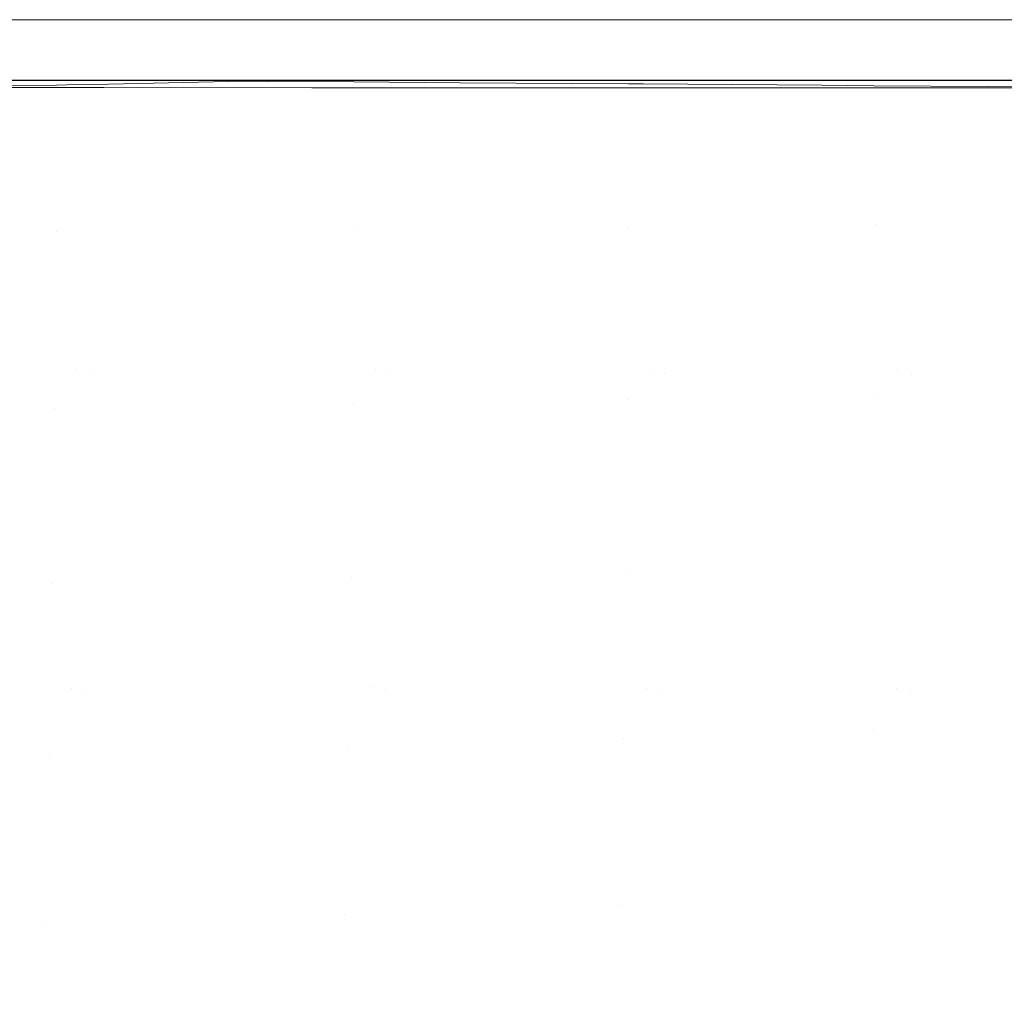
# Model space of a CAD drawing. Units: metres. Extents: x 0.674 to 0.928, y 0.612 to 0.802.
# Drawn here: x 0.834 to 0.858, y 0.738 to 0.762 of the extents above; entities that cross this region are included whole.
import ezdxf

# ---------------------------------------------------------------- set-up
doc = ezdxf.new("R2010")
doc.units = ezdxf.units.M
doc.header["$LTSCALE"] = 2.54
doc.layers.add('Keine', color=7, linetype='Continuous', lineweight=9)

msp = doc.modelspace()

# ---------------------------------------------------------------- linework, layer by layer
at = {"layer": 'Keine', "color": 7, "linetype": 'Continuous', "lineweight": 9}
for points, invisible_edges in [([(0.833071, 0.762225, 0.09975), (0.827982, 0.762225, 0.101955), (0.830708, 0.762225, 0.106791), (0.836799, 0.762225, 0.104047)], 10), ([(0.830309, 0.762225, -0.035003), (0.836094, 0.762225, -0.032217), (0.836717, 0.762225, -0.038088), (0.831275, 0.762225, -0.040562)], 10), ([(0.832397, 0.760725, 0.100067), (0.838123, 0.762225, 0.097086), (0.838123, 0.760725, 0.097086)], 3), ([(0.832397, 0.760725, 0.100067), (0.832397, 0.762225, 0.100067), (0.838123, 0.762225, 0.097086)], 9), ([(0.838123, 0.760725, -0.031086), (0.832397, 0.762225, -0.034067), (0.832397, 0.760725, -0.034067)], 3), ([(0.838123, 0.760725, -0.031086), (0.838123, 0.762225, -0.031086), (0.832397, 0.762225, -0.034067)], 9), ([(0.836799, 0.762225, 0.104047), (0.842239, 0.762225, 0.101044), (0.83842, 0.762225, 0.096916), (0.833071, 0.762225, 0.09975)], 10), ([(0.84247, 0.762225, -0.034904), (0.836717, 0.762225, -0.038088), (0.836094, 0.762225, -0.032217), (0.841079, 0.762225, -0.029287)], 10), ([(0.838123, 0.760725, 0.097086), (0.843568, 0.762225, 0.093617), (0.843568, 0.760725, 0.093617)], 3), ([(0.838123, 0.760725, 0.097086), (0.838123, 0.762225, 0.097086), (0.843568, 0.762225, 0.093617)], 9), ([(0.843568, 0.760725, -0.027617), (0.838123, 0.762225, -0.031086), (0.838123, 0.760725, -0.031086)], 3), ([(0.843568, 0.760725, -0.027617), (0.843568, 0.762225, -0.027617), (0.838123, 0.762225, -0.031086)], 9), ([(0.843308, 0.762225, 0.093799), (0.83842, 0.762225, 0.096916), (0.842239, 0.762225, 0.101044), (0.847715, 0.762225, 0.097416)], 10), ([(0.841079, 0.762225, -0.029287), (0.846145, 0.762225, -0.025728), (0.847536, 0.762225, -0.031545), (0.84247, 0.762225, -0.034904)], 10), ([(0.847715, 0.762225, 0.097416), (0.852566, 0.762225, 0.09361), (0.84794, 0.762225, 0.090306), (0.843308, 0.762225, 0.093799)], 10), ([(0.843568, 0.760725, 0.093617), (0.848689, 0.762225, 0.089687), (0.848689, 0.760725, 0.089687)], 3), ([(0.843568, 0.760725, 0.093617), (0.843568, 0.762225, 0.093617), (0.848689, 0.762225, 0.089687)], 9), ([(0.848689, 0.760725, -0.023687), (0.843568, 0.762225, -0.027617), (0.843568, 0.760725, -0.027617)], 3), ([(0.848689, 0.760725, -0.023687), (0.848689, 0.762225, -0.023687), (0.843568, 0.762225, -0.027617)], 9), ([(0.852562, 0.762225, -0.027613), (0.847536, 0.762225, -0.031545), (0.846145, 0.762225, -0.025728), (0.850556, 0.762225, -0.022062)], 10), ([(0.852548, 0.762225, 0.086201), (0.84794, 0.762225, 0.090306), (0.852566, 0.762225, 0.09361), (0.857476, 0.762225, 0.089062)], 10), ([(0.848689, 0.760725, 0.089687), (0.853449, 0.762225, 0.085326), (0.853449, 0.760725, 0.085326)], 3), ([(0.848689, 0.760725, 0.089687), (0.848689, 0.762225, 0.089687), (0.853449, 0.762225, 0.085326)], 9), ([(0.853449, 0.760725, -0.019326), (0.848689, 0.762225, -0.023687), (0.848689, 0.760725, -0.023687)], 3), ([(0.853449, 0.760725, -0.019326), (0.853449, 0.762225, -0.019326), (0.848689, 0.762225, -0.023687)], 9), ([(0.850556, 0.762225, -0.022062), (0.854906, 0.762225, -0.017811), (0.857402, 0.762225, -0.023138), (0.852562, 0.762225, -0.027613)], 10), ([(0.85655, 0.762225, 0.08201), (0.852548, 0.762225, 0.086201), (0.857476, 0.762225, 0.089062), (0.862016, 0.762225, 0.084091)], 10), ([(0.853449, 0.760725, 0.085326), (0.85781, 0.762225, 0.080566), (0.85781, 0.760725, 0.080566)], 3), ([(0.853449, 0.760725, 0.085326), (0.853449, 0.762225, 0.085326), (0.85781, 0.762225, 0.080566)], 9), ([(0.85781, 0.760725, -0.014566), (0.853449, 0.762225, -0.019326), (0.853449, 0.760725, -0.019326)], 3), ([(0.85781, 0.760725, -0.014566), (0.85781, 0.762225, -0.014566), (0.853449, 0.762225, -0.019326)], 9), ([(0.861628, 0.762225, -0.018549), (0.857402, 0.762225, -0.023138), (0.854906, 0.762225, -0.017811), (0.859133, 0.762225, -0.012927)], 10), ([(0.862016, 0.762225, 0.084091), (0.865862, 0.762225, 0.079131), (0.860402, 0.762225, 0.077282), (0.85655, 0.762225, 0.08201)], 10), ([(0.85781, 0.760725, 0.080566), (0.86174, 0.762225, 0.075445), (0.86174, 0.760725, 0.075445)], 3), ([(0.85781, 0.760725, 0.080566), (0.85781, 0.762225, 0.080566), (0.86174, 0.762225, 0.075445)], 9), ([(0.86174, 0.760725, -0.009445), (0.85781, 0.762225, -0.014566), (0.85781, 0.760725, -0.014566)], 3), ([(0.86174, 0.760725, -0.009445), (0.86174, 0.762225, -0.009445), (0.85781, 0.762225, -0.014566)], 9), ([(0.834413, 0.756982, 0.102367), (0.826497, 0.75694, 0.105664), (0.829274, 0.76054, 0.104735)], 11), ([(0.834898, 0.753575, -0.036487), (0.826846, 0.745665, -0.03993), (0.830027, 0.760723, -0.038596)], 11), ([(0.83525, 0.753467, -0.036485), (0.827201, 0.745633, -0.039926), (0.830238, 0.760543, -0.038653)], 11), ([(0.835935, 0.760725, 0.107246), (0.830209, 0.760725, 0.109669), (0.827929, 0.760725, 0.101975), (0.833548, 0.760725, 0.09952)], 10), ([(0.829274, 0.76054, 0.104735), (0.834416, 0.760606, 0.10246), (0.834413, 0.756982, 0.102367)], 10), ([(0.833465, 0.760725, -0.042354), (0.839876, 0.760725, -0.039267), (0.834951, 0.760725, -0.032817), (0.829837, 0.760725, -0.035203)], 10), ([(0.830027, 0.760723, -0.038596), (0.834926, 0.760723, -0.036397), (0.834898, 0.753575, -0.036487)], 10), ([(0.830238, 0.760543, -0.038653), (0.83528, 0.760543, -0.036402), (0.83525, 0.753467, -0.036485)], 10), ([(0.833548, 0.760725, 0.09952), (0.838648, 0.760725, 0.096782), (0.84182, 0.760725, 0.104191), (0.835935, 0.760725, 0.107246)], 10), ([(0.834413, 0.756982, 0.102367), (0.835331, 0.760618, 0.102021), (0.83905, 0.7607, 0.100031)], 9), ([(0.83905, 0.7607, 0.100031), (0.841802, 0.757032, 0.098283), (0.834413, 0.756982, 0.102367)], 11), ([(0.834674, 0.760609, 0.102346), (0.835331, 0.760618, 0.102021), (0.834413, 0.756982, 0.102367)], 10), ([(0.834413, 0.756982, 0.102367), (0.834416, 0.760606, 0.10246), (0.834674, 0.760609, 0.102346)], 9), ([(0.834898, 0.753575, -0.036487), (0.835403, 0.760723, -0.036183), (0.840568, 0.760723, -0.033373)], 9), ([(0.834898, 0.753575, -0.036487), (0.834926, 0.760723, -0.036397), (0.835403, 0.760723, -0.036183)], 9), ([(0.840568, 0.760723, -0.033373), (0.842314, 0.753577, -0.032395), (0.834898, 0.753575, -0.036487)], 11), ([(0.840277, 0.760725, -0.029795), (0.834951, 0.760725, -0.032817), (0.839876, 0.760725, -0.039267), (0.8454, 0.760725, -0.03602)], 10), ([(0.83525, 0.753467, -0.036485), (0.835591, 0.760543, -0.036264), (0.840738, 0.760542, -0.033481)], 9), ([(0.83525, 0.753467, -0.036485), (0.83528, 0.760543, -0.036402), (0.835591, 0.760543, -0.036264)], 9), ([(0.840738, 0.760542, -0.033481), (0.842667, 0.753469, -0.032392), (0.83525, 0.753467, -0.036485)], 11), ([(0.84733, 0.760725, 0.100743), (0.84182, 0.760725, 0.104191), (0.838648, 0.760725, 0.096782), (0.843786, 0.760725, 0.093464)], 10), ([(0.83905, 0.7607, 0.100031), (0.839672, 0.760698, 0.099672), (0.841802, 0.757032, 0.098283)], 10), ([(0.839672, 0.760698, 0.099672), (0.841782, 0.760684, 0.098336), (0.841802, 0.757032, 0.098283)], 10), ([(0.844899, 0.760725, -0.026663), (0.840277, 0.760725, -0.029795), (0.8454, 0.760725, -0.03602), (0.851014, 0.760725, -0.032076)], 10), ([(0.840568, 0.760723, -0.033373), (0.842319, 0.760723, -0.03224), (0.842314, 0.753577, -0.032395)], 10), ([(0.840738, 0.760542, -0.033481), (0.84267, 0.760542, -0.032238), (0.842667, 0.753469, -0.032392)], 10), ([(0.841802, 0.757032, 0.098283), (0.841782, 0.760684, 0.098336), (0.844401, 0.760666, 0.096678)], 9), ([(0.848578, 0.757089, 0.093515), (0.841802, 0.757032, 0.098283), (0.844401, 0.760666, 0.096678)], 11), ([(0.849114, 0.753573, -0.027619), (0.842314, 0.753577, -0.032395), (0.845501, 0.760723, -0.030181)], 11), ([(0.842314, 0.753577, -0.032395), (0.842319, 0.760723, -0.03224), (0.845501, 0.760723, -0.030181)], 9), ([(0.842667, 0.753469, -0.032392), (0.84267, 0.760542, -0.032238), (0.845655, 0.760541, -0.03032)], 9), ([(0.849467, 0.753465, -0.027615), (0.842667, 0.753469, -0.032392), (0.845655, 0.760541, -0.03032)], 11), ([(0.843786, 0.760725, 0.093464), (0.848349, 0.760725, 0.08997), (0.852437, 0.760725, 0.096959), (0.84733, 0.760725, 0.100743)], 10), ([(0.844401, 0.760666, 0.096678), (0.848574, 0.760637, 0.093589), (0.848578, 0.757089, 0.093515)], 10), ([(0.851014, 0.760725, -0.032076), (0.855902, 0.760725, -0.028013), (0.849602, 0.760725, -0.022905), (0.844899, 0.760725, -0.026663)], 10), ([(0.845501, 0.760723, -0.030181), (0.849115, 0.760723, -0.027431), (0.849114, 0.753573, -0.027619)], 10), ([(0.845655, 0.760541, -0.03032), (0.849471, 0.760541, -0.027436), (0.849467, 0.753465, -0.027615)], 10), ([(0.848349, 0.760725, 0.08997), (0.853044, 0.760725, 0.085716), (0.857571, 0.760725, 0.092468), (0.852437, 0.760725, 0.096959)], 10), ([(0.848578, 0.757089, 0.093515), (0.848574, 0.760637, 0.093589), (0.848938, 0.760634, 0.09332)], 9), ([(0.848578, 0.757089, 0.093515), (0.848938, 0.760634, 0.09332), (0.85336, 0.760601, 0.089507)], 9), ([(0.85336, 0.760601, 0.089507), (0.854681, 0.757148, 0.08817), (0.848578, 0.757089, 0.093515)], 11), ([(0.855238, 0.753558, -0.022268), (0.849114, 0.753573, -0.027619), (0.850165, 0.760723, -0.026633)], 11), ([(0.849114, 0.753573, -0.027619), (0.849115, 0.760723, -0.027431), (0.850165, 0.760723, -0.026633)], 9), ([(0.85559, 0.753449, -0.022263), (0.849467, 0.753465, -0.027615), (0.850307, 0.760541, -0.026805)], 11), ([(0.849467, 0.753465, -0.027615), (0.849471, 0.760541, -0.027436), (0.850307, 0.760541, -0.026805)], 9), ([(0.854027, 0.760725, -0.018727), (0.849602, 0.760725, -0.022905), (0.855902, 0.760725, -0.028013), (0.860722, 0.760725, -0.023302)], 10), ([(0.850165, 0.760723, -0.026633), (0.854543, 0.760724, -0.022744), (0.855238, 0.753558, -0.022268)], 10), ([(0.850307, 0.760541, -0.026805), (0.854677, 0.760541, -0.022951), (0.85559, 0.753449, -0.022263)], 10), ([(0.862086, 0.760725, 0.08782), (0.857571, 0.760725, 0.092468), (0.853044, 0.760725, 0.085716), (0.857265, 0.760725, 0.08119)], 10), ([(0.85336, 0.760601, 0.089507), (0.85465, 0.760591, 0.088212), (0.854681, 0.757148, 0.08817)], 10), ([(0.857952, 0.760725, -0.014379), (0.854027, 0.760725, -0.018727), (0.860722, 0.760725, -0.023302), (0.865407, 0.760725, -0.01789)], 10), ([(0.854543, 0.760724, -0.022744), (0.855223, 0.760724, -0.02204), (0.855238, 0.753558, -0.022268)], 10), ([(0.854681, 0.757148, 0.08817), (0.85465, 0.760591, 0.088212), (0.857481, 0.760568, 0.085371)], 9), ([(0.860081, 0.753076, 0.082088), (0.854673, 0.752946, 0.087852), (0.857481, 0.760568, 0.085371)], 11), ([(0.857481, 0.760568, 0.085371), (0.854673, 0.752946, 0.087852), (0.854681, 0.757148, 0.08817)], 11), ([(0.854677, 0.760541, -0.022951), (0.85557, 0.760541, -0.022035), (0.85559, 0.753449, -0.022263)], 10), ([(0.855238, 0.753558, -0.022268), (0.855223, 0.760724, -0.02204), (0.858609, 0.760724, -0.018539)], 9), ([(0.858609, 0.760724, -0.018539), (0.860646, 0.753526, -0.016456), (0.855238, 0.753558, -0.022268)], 11), ([(0.85559, 0.753449, -0.022263), (0.85557, 0.760541, -0.022035), (0.85874, 0.76054, -0.018785)], 9), ([(0.85874, 0.76054, -0.018785), (0.860997, 0.753418, -0.016449), (0.85559, 0.753449, -0.022263)], 11), ([(0.857265, 0.760725, 0.08119), (0.860908, 0.760725, 0.076598), (0.866371, 0.760725, 0.08265), (0.862086, 0.760725, 0.08782)], 10), ([(0.857481, 0.760568, 0.085371), (0.860059, 0.760546, 0.082421), (0.860081, 0.753076, 0.082088)], 10), ([(0.841772, 0.752698, 0.097885), (0.841802, 0.757032, 0.098283), (0.848578, 0.757089, 0.093515)], 11), ([(0.848578, 0.757089, 0.093515), (0.848556, 0.752818, 0.093155), (0.841772, 0.752698, 0.097885)], 11), ([(0.848556, 0.752818, 0.093155), (0.848578, 0.757089, 0.093515), (0.854681, 0.757148, 0.08817)], 11), ([(0.854681, 0.757148, 0.08817), (0.854673, 0.752946, 0.087852), (0.848556, 0.752818, 0.093155)], 11), ([(0.826469, 0.752503, 0.105207), (0.826497, 0.75694, 0.105664), (0.834413, 0.756982, 0.102367)], 11), ([(0.834413, 0.756982, 0.102367), (0.83438, 0.752591, 0.101936), (0.826469, 0.752503, 0.105207)], 11), ([(0.83438, 0.752591, 0.101936), (0.834413, 0.756982, 0.102367), (0.841802, 0.757032, 0.098283)], 11), ([(0.841802, 0.757032, 0.098283), (0.841772, 0.752698, 0.097885), (0.83438, 0.752591, 0.101936)], 11), ([(0.834898, 0.753575, -0.036487), (0.83478, 0.745678, -0.036728), (0.826846, 0.745665, -0.03993)], 11), ([(0.83525, 0.753467, -0.036485), (0.835135, 0.745646, -0.036721), (0.827201, 0.745633, -0.039926)], 11), ([(0.842203, 0.745688, -0.032763), (0.83478, 0.745678, -0.036728), (0.834898, 0.753575, -0.036487)], 11), ([(0.834898, 0.753575, -0.036487), (0.842314, 0.753577, -0.032395), (0.842203, 0.745688, -0.032763)], 11), ([(0.842558, 0.745655, -0.032753), (0.835135, 0.745646, -0.036721), (0.83525, 0.753467, -0.036485)], 11), ([(0.83525, 0.753467, -0.036485), (0.842667, 0.753469, -0.032392), (0.842558, 0.745655, -0.032753)], 11), ([(0.849033, 0.745686, -0.028136), (0.842203, 0.745688, -0.032763), (0.842314, 0.753577, -0.032395)], 11), ([(0.842314, 0.753577, -0.032395), (0.849114, 0.753573, -0.027619), (0.849033, 0.745686, -0.028136)], 11), ([(0.849388, 0.745654, -0.028121), (0.842558, 0.745655, -0.032753), (0.842667, 0.753469, -0.032392)], 11), ([(0.842667, 0.753469, -0.032392), (0.849467, 0.753465, -0.027615), (0.849388, 0.745654, -0.028121)], 11), ([(0.855213, 0.745668, -0.022951), (0.849033, 0.745686, -0.028136), (0.849114, 0.753573, -0.027619)], 11), ([(0.849114, 0.753573, -0.027619), (0.855238, 0.753558, -0.022268), (0.855213, 0.745668, -0.022951)], 11), ([(0.855566, 0.745635, -0.022932), (0.849388, 0.745654, -0.028121), (0.849467, 0.753465, -0.027615)], 11), ([(0.849467, 0.753465, -0.027615), (0.85559, 0.753449, -0.022263), (0.855566, 0.745635, -0.022932)], 11), ([(0.860704, 0.745623, -0.017319), (0.855213, 0.745668, -0.022951), (0.855238, 0.753558, -0.022268)], 11), ([(0.855238, 0.753558, -0.022268), (0.860646, 0.753526, -0.016456), (0.860704, 0.745623, -0.017319)], 11), ([(0.861054, 0.745591, -0.017294), (0.855566, 0.745635, -0.022932), (0.85559, 0.753449, -0.022263)], 11), ([(0.85559, 0.753449, -0.022263), (0.860997, 0.753418, -0.016449), (0.861054, 0.745591, -0.017294)], 11), ([(0.848517, 0.748604, 0.092533), (0.854673, 0.752946, 0.087852), (0.854638, 0.744671, 0.086538)], 11), ([(0.848517, 0.748604, 0.092533), (0.848556, 0.752818, 0.093155), (0.854673, 0.752946, 0.087852)], 11), ([(0.854638, 0.744671, 0.086538), (0.854673, 0.752946, 0.087852), (0.860081, 0.753076, 0.082088)], 11), ([(0.860081, 0.753076, 0.082088), (0.860133, 0.744905, 0.080959), (0.854638, 0.744671, 0.086538)], 11), ([(0.834325, 0.748278, 0.101192), (0.83438, 0.752591, 0.101936), (0.841772, 0.752698, 0.097885)], 11), ([(0.841772, 0.752698, 0.097885), (0.841719, 0.748431, 0.097198), (0.834325, 0.748278, 0.101192)], 11), ([(0.841719, 0.748431, 0.097198), (0.841772, 0.752698, 0.097885), (0.848556, 0.752818, 0.093155)], 11), ([(0.848556, 0.752818, 0.093155), (0.848517, 0.748604, 0.092533), (0.841719, 0.748431, 0.097198)], 11), ([(0.826419, 0.748152, 0.104416), (0.826469, 0.752503, 0.105207), (0.83438, 0.752591, 0.101936)], 11), ([(0.83438, 0.752591, 0.101936), (0.834325, 0.748278, 0.101192), (0.826419, 0.748152, 0.104416)], 11), ([(0.848517, 0.748604, 0.092533), (0.848463, 0.744442, 0.091668), (0.841647, 0.744228, 0.096241)], 11), ([(0.841647, 0.744228, 0.096241), (0.841719, 0.748431, 0.097198), (0.848517, 0.748604, 0.092533)], 11), ([(0.854638, 0.744671, 0.086538), (0.848463, 0.744442, 0.091668), (0.848517, 0.748604, 0.092533)], 11), ([(0.841719, 0.748431, 0.097198), (0.841647, 0.744228, 0.096241), (0.834248, 0.744039, 0.100157)], 11), ([(0.834248, 0.744039, 0.100157), (0.834325, 0.748278, 0.101192), (0.841719, 0.748431, 0.097198)], 11), ([(0.834325, 0.748278, 0.101192), (0.834248, 0.744039, 0.100157), (0.82635, 0.743883, 0.103317)], 11), ([(0.82635, 0.743883, 0.103317), (0.826419, 0.748152, 0.104416), (0.834325, 0.748278, 0.101192)], 11), ([(0.834339, 0.729889, -0.037621), (0.82645, 0.729855, -0.040442), (0.826846, 0.745665, -0.03993)], 11), ([(0.834703, 0.73001, -0.037598), (0.826812, 0.729976, -0.040428), (0.827201, 0.745633, -0.039926)], 11), ([(0.826846, 0.745665, -0.03993), (0.83478, 0.745678, -0.036728), (0.834339, 0.729889, -0.037621)], 11), ([(0.827201, 0.745633, -0.039926), (0.835135, 0.745646, -0.036721), (0.834703, 0.73001, -0.037598)], 11), ([(0.841789, 0.729923, -0.034128), (0.834339, 0.729889, -0.037621), (0.83478, 0.745678, -0.036728)], 11), ([(0.842152, 0.730043, -0.034093), (0.834703, 0.73001, -0.037598), (0.835135, 0.745646, -0.036721)], 11), ([(0.83478, 0.745678, -0.036728), (0.842203, 0.745688, -0.032763), (0.841789, 0.729923, -0.034128)], 11), ([(0.835135, 0.745646, -0.036721), (0.842558, 0.745655, -0.032753), (0.842152, 0.730043, -0.034093)], 11), ([(0.841789, 0.729923, -0.034128), (0.842203, 0.745688, -0.032763), (0.848903, 0.737813, -0.028964)], 11), ([(0.842152, 0.730043, -0.034093), (0.842558, 0.745655, -0.032753), (0.849259, 0.737856, -0.028934)], 11), ([(0.842203, 0.745688, -0.032763), (0.849033, 0.745686, -0.028136), (0.848903, 0.737813, -0.028964)], 11), ([(0.842558, 0.745655, -0.032753), (0.849388, 0.745654, -0.028121), (0.849259, 0.737856, -0.028934)], 11), ([(0.85517, 0.737804, -0.024045), (0.848903, 0.737813, -0.028964), (0.849033, 0.745686, -0.028136)], 11), ([(0.849033, 0.745686, -0.028136), (0.855213, 0.745668, -0.022951), (0.85517, 0.737804, -0.024045)], 11), ([(0.855524, 0.737847, -0.024006), (0.849259, 0.737856, -0.028934), (0.849388, 0.745654, -0.028121)], 11), ([(0.849388, 0.745654, -0.028121), (0.855566, 0.745635, -0.022932), (0.855524, 0.737847, -0.024006)], 11), ([(0.860794, 0.737766, -0.018702), (0.85517, 0.737804, -0.024045), (0.855213, 0.745668, -0.022951)], 11), ([(0.855213, 0.745668, -0.022951), (0.860704, 0.745623, -0.017319), (0.860794, 0.737766, -0.018702)], 11), ([(0.861143, 0.737809, -0.018651), (0.855524, 0.737847, -0.024006), (0.855566, 0.745635, -0.022932)], 11), ([(0.855566, 0.745635, -0.022932), (0.861054, 0.745591, -0.017294), (0.861143, 0.737809, -0.018651)], 11), ([(0.85458, 0.736551, 0.084427), (0.854638, 0.744671, 0.086538), (0.860133, 0.744905, 0.080959)], 11), ([(0.860133, 0.744905, 0.080959), (0.860212, 0.736847, 0.079146), (0.85458, 0.736551, 0.084427)], 11), ([(0.848394, 0.740331, 0.090577), (0.854638, 0.744671, 0.086538), (0.85458, 0.736551, 0.084427)], 11), ([(0.848394, 0.740331, 0.090577), (0.848463, 0.744442, 0.091668), (0.854638, 0.744671, 0.086538)], 11), ([(0.848463, 0.744442, 0.091668), (0.848394, 0.740331, 0.090577), (0.841556, 0.740086, 0.095037)], 11), ([(0.841556, 0.740086, 0.095037), (0.841647, 0.744228, 0.096241), (0.848463, 0.744442, 0.091668)], 11), ([(0.841647, 0.744228, 0.096241), (0.841556, 0.740086, 0.095037), (0.834152, 0.739871, 0.098855)], 11), ([(0.834152, 0.739871, 0.098855), (0.834248, 0.744039, 0.100157), (0.841647, 0.744228, 0.096241)], 11), ([(0.834248, 0.744039, 0.100157), (0.834152, 0.739871, 0.098855), (0.826263, 0.739694, 0.101936)], 11), ([(0.826263, 0.739694, 0.101936), (0.82635, 0.743883, 0.103317), (0.834248, 0.744039, 0.100157)], 11), ([(0.848394, 0.740331, 0.090577), (0.848313, 0.736266, 0.089281), (0.841449, 0.736001, 0.093607)], 11), ([(0.841449, 0.736001, 0.093607), (0.841556, 0.740086, 0.095037), (0.848394, 0.740331, 0.090577)], 11), ([(0.85458, 0.736551, 0.084427), (0.848313, 0.736266, 0.089281), (0.848394, 0.740331, 0.090577)], 11), ([(0.841556, 0.740086, 0.095037), (0.841449, 0.736001, 0.093607), (0.834039, 0.735769, 0.097309)], 11), ([(0.834039, 0.735769, 0.097309), (0.834152, 0.739871, 0.098855), (0.841556, 0.740086, 0.095037)], 11), ([(0.834152, 0.739871, 0.098855), (0.834039, 0.735769, 0.097309), (0.826162, 0.735578, 0.100296)], 11), ([(0.826162, 0.735578, 0.100296), (0.826263, 0.739694, 0.101936), (0.834152, 0.739871, 0.098855)], 11)]:
    msp.add_3dface(points, dxfattribs=dict(at, invisible_edges=invisible_edges))

doc.saveas('drawing.dxf')
